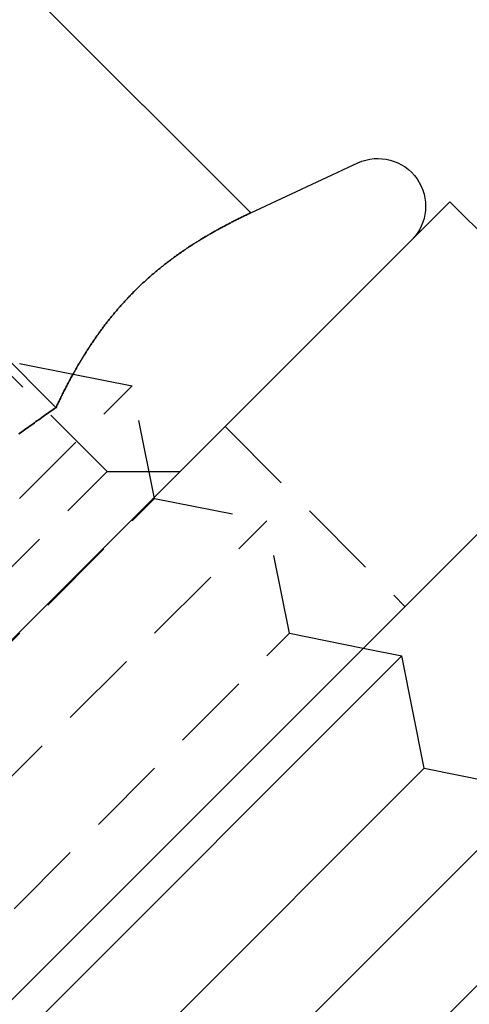
# Model space of a CAD drawing. Extents: x 51 to 747, y 474 to 1082.
# Drawn here: x 316 to 323, y 926 to 942 of the extents above; entities that cross this region are included whole.
import ezdxf

# ---------------------------------------------------------------- set-up
doc = ezdxf.new("R2010")
doc.units = 0
doc.header["$LTSCALE"] = 10
doc.linetypes.add('VERDECKT2', pattern=[0.1875, 0.125, -0.0625])
doc.layers.get('0').update_dxf_attribs({"linetype": 'CONTINUOUS'})
doc.layers.add('BEM', color=7, linetype='CONTINUOUS')

# ---------------------------------------------------------------- blocks, each defined once
blk = doc.blocks.new('A$C24301AF6')
at = {"color": 3, "linetype": 'CONTINUOUS', "extrusion": (0, 1, -2e-16)}
for p, q in [((304.498, 37.993), (309.871, 32.62)), ((301.436, 34.932), (306.809, 29.558)), ((309.871, 32.62), (311.555, 33.406)), ((313.003, 32.797), (297.447, 17.24)), ((315.832, 29.968), (313.003, 32.797)), ((307.077, 30.085), (307.077, 30.085)), ((300.275, 14.412), (315.832, 29.968)), ((311.642, 25.778), (312.248, 25.657)), ((305.177, 18.586), (312.248, 25.657)), ((312.601, 23.889), (312.248, 25.657)), ((306.944, 18.232), (312.601, 23.889)), ((312.601, 23.889), (314.369, 23.536)), ((307.298, 16.464), (314.369, 23.536)), ((309.066, 16.111), (314.723, 21.768))]:
    blk.add_line(p, q, dxfattribs=at)
at = {"color": 1, "linetype": 'VERDECKT2', "extrusion": (0, 1, -2e-16)}
for p, q in [((307.612, 28.554), (301.69, 34.477)), ((306.237, 30.253), (307.077, 30.085)), ((307.077, 30.085), (308.005, 29.899)), ((300.934, 22.828), (308.005, 29.899)), ((308.359, 28.132), (308.005, 29.899)), ((309.468, 29.261), (312.296, 26.433)), ((301.69, 22.631), (307.612, 28.554)), ((307.612, 28.554), (308.761, 28.554)), ((302.702, 22.475), (308.359, 28.132)), ((308.359, 28.132), (310.126, 27.778)), ((303.055, 20.707), (310.126, 27.778)), ((310.48, 26.01), (310.126, 27.778)), ((304.823, 20.354), (310.48, 26.01)), ((310.48, 26.01), (311.642, 25.778))]:
    blk.add_line(p, q, dxfattribs=at)
at = {"color": 3}
for points in [[(306.809, 29.558, 0), (306.816, 29.573, 0), (306.822, 29.587, 0), (306.829, 29.602, 0), (306.836, 29.616, 0), (306.843, 29.631, 0), (306.85, 29.645, 0), (306.857, 29.66, 0), (306.864, 29.674, 0), (306.871, 29.689, 0), (306.878, 29.703, 0), (306.885, 29.717, 0), (306.892, 29.732, 0), (306.899, 29.746, 0), (306.906, 29.76, 0), (306.913, 29.774, 0), (306.92, 29.789, 0), (306.927, 29.803, 0), (306.934, 29.817, 0), (306.942, 29.831, 0), (306.949, 29.845, 0), (306.956, 29.859, 0), (306.963, 29.873, 0), (306.971, 29.887, 0), (306.978, 29.902, 0), (306.985, 29.916, 0), (306.992, 29.93, 0), (307, 29.944, 0), (307.007, 29.957, 0), (307.015, 29.971, 0), (307.022, 29.985, 0), (307.03, 29.999, 0), (307.037, 30.013, 0), (307.044, 30.027, 0), (307.052, 30.041, 0), (307.06, 30.055, 0), (307.067, 30.068, 0), (307.075, 30.082, 0), (307.082, 30.096, 0), (307.09, 30.109, 0), (307.098, 30.123, 0), (307.105, 30.137, 0), (307.113, 30.15, 0), (307.121, 30.164, 0), (307.129, 30.177, 0), (307.136, 30.191, 0), (307.144, 30.205, 0), (307.152, 30.218, 0), (307.16, 30.232, 0), (307.168, 30.245, 0), (307.176, 30.258, 0), (307.184, 30.272, 0), (307.192, 30.285, 0), (307.2, 30.299, 0), (307.208, 30.312, 0), (307.216, 30.325, 0), (307.224, 30.338, 0), (307.232, 30.352, 0), (307.24, 30.365, 0), (307.248, 30.378, 0), (307.256, 30.391, 0), (307.265, 30.404, 0), (307.273, 30.417, 0), (307.281, 30.43, 0), (307.289, 30.444, 0), (307.298, 30.456, 0), (307.306, 30.47, 0), (307.314, 30.483, 0), (307.323, 30.495, 0), (307.331, 30.508, 0), (307.34, 30.521, 0), (307.348, 30.534, 0), (307.357, 30.547, 0), (307.365, 30.56, 0), (307.374, 30.573, 0), (307.382, 30.585, 0), (307.391, 30.598, 0), (307.4, 30.611, 0), (307.408, 30.623, 0), (307.417, 30.636, 0), (307.426, 30.648, 0), (307.435, 30.661, 0), (307.443, 30.674, 0), (307.452, 30.686, 0), (307.461, 30.699, 0), (307.47, 30.711, 0), (307.479, 30.724, 0), (307.488, 30.736, 0), (307.497, 30.748, 0), (307.506, 30.761, 0), (307.515, 30.773, 0), (307.524, 30.785, 0), (307.533, 30.797, 0), (307.542, 30.81, 0), (307.551, 30.822, 0), (307.56, 30.834, 0), (307.569, 30.846, 0), (307.579, 30.858, 0), (307.588, 30.87, 0), (307.597, 30.883, 0), (307.607, 30.895, 0), (307.616, 30.907, 0), (307.625, 30.918, 0), (307.635, 30.93, 0), (307.644, 30.942, 0), (307.654, 30.954, 0), (307.663, 30.966, 0), (307.673, 30.978, 0), (307.682, 30.99, 0), (307.692, 31.001, 0), (307.701, 31.013, 0), (307.711, 31.025, 0), (307.721, 31.036, 0), (307.73, 31.048, 0), (307.74, 31.06, 0), (307.75, 31.071, 0), (307.76, 31.083, 0), (307.769, 31.094, 0), (307.779, 31.106, 0), (307.789, 31.117, 0), (307.799, 31.129, 0), (307.809, 31.14, 0), (307.819, 31.151, 0), (307.829, 31.163, 0), (307.839, 31.174, 0), (307.849, 31.185, 0), (307.859, 31.197, 0), (307.869, 31.208, 0), (307.88, 31.219, 0), (307.89, 31.23, 0), (307.9, 31.241, 0), (307.91, 31.252, 0), (307.921, 31.263, 0), (307.931, 31.274, 0), (307.941, 31.285, 0), (307.952, 31.296, 0), (307.962, 31.307, 0), (307.973, 31.318, 0), (307.983, 31.329, 0), (307.993, 31.34, 0), (308.004, 31.35, 0), (308.015, 31.361, 0), (308.025, 31.372, 0), (308.036, 31.383, 0), (308.047, 31.393, 0), (308.057, 31.404, 0), (308.068, 31.415, 0), (308.079, 31.425, 0), (308.09, 31.436, 0), (308.1, 31.446, 0), (308.111, 31.457, 0), (308.122, 31.467, 0), (308.133, 31.477, 0), (308.144, 31.488, 0), (308.155, 31.498, 0), (308.166, 31.509, 0), (308.177, 31.519, 0), (308.188, 31.529, 0), (308.199, 31.539, 0), (308.21, 31.549, 0), (308.222, 31.56, 0), (308.233, 31.57, 0), (308.244, 31.58, 0), (308.255, 31.59, 0), (308.266, 31.6, 0), (308.278, 31.61, 0), (308.289, 31.62, 0), (308.301, 31.63, 0), (308.312, 31.64, 0), (308.323, 31.65, 0), (308.335, 31.66, 0), (308.346, 31.669, 0), (308.358, 31.679, 0), (308.37, 31.689, 0), (308.381, 31.699, 0), (308.393, 31.709, 0), (308.404, 31.718, 0), (308.416, 31.728, 0), (308.428, 31.737, 0), (308.44, 31.747, 0), (308.451, 31.757, 0), (308.463, 31.766, 0), (308.475, 31.776, 0), (308.487, 31.785, 0), (308.499, 31.794, 0), (308.511, 31.804, 0), (308.523, 31.813, 0), (308.535, 31.823, 0), (308.547, 31.832, 0), (308.559, 31.841, 0), (308.571, 31.851, 0), (308.583, 31.86, 0), (308.595, 31.869, 0), (308.607, 31.878, 0), (308.619, 31.887, 0), (308.632, 31.896, 0), (308.644, 31.905, 0), (308.656, 31.915, 0), (308.669, 31.924, 0), (308.681, 31.933, 0), (308.693, 31.942, 0), (308.706, 31.95, 0), (308.718, 31.959, 0), (308.731, 31.968, 0), (308.743, 31.977, 0), (308.756, 31.986, 0), (308.768, 31.995, 0), (308.781, 32.003, 0), (308.793, 32.012, 0), (308.806, 32.021, 0), (308.819, 32.029, 0), (308.831, 32.038, 0), (308.844, 32.047, 0), (308.857, 32.055, 0), (308.869, 32.064, 0), (308.882, 32.072, 0), (308.895, 32.081, 0), (308.908, 32.09, 0), (308.921, 32.098, 0), (308.934, 32.106, 0), (308.947, 32.115, 0), (308.96, 32.123, 0), (308.973, 32.132, 0), (308.986, 32.14, 0), (308.999, 32.148, 0), (309.012, 32.156, 0), (309.025, 32.165, 0), (309.038, 32.173, 0), (309.051, 32.181, 0), (309.064, 32.189, 0), (309.078, 32.197, 0), (309.091, 32.205, 0), (309.104, 32.213, 0), (309.117, 32.221, 0), (309.131, 32.23, 0), (309.144, 32.237, 0), (309.157, 32.245, 0), (309.171, 32.253, 0), (309.184, 32.261, 0), (309.198, 32.269, 0), (309.211, 32.277, 0), (309.225, 32.285, 0), (309.238, 32.293, 0), (309.252, 32.301, 0), (309.265, 32.308, 0), (309.279, 32.316, 0), (309.292, 32.324, 0), (309.306, 32.331, 0), (309.32, 32.339, 0), (309.333, 32.347, 0), (309.347, 32.354, 0), (309.361, 32.362, 0), (309.375, 32.37, 0), (309.388, 32.377, 0), (309.402, 32.385, 0), (309.416, 32.392, 0), (309.43, 32.4, 0), (309.444, 32.407, 0), (309.458, 32.414, 0), (309.472, 32.422, 0), (309.486, 32.429, 0), (309.5, 32.437, 0), (309.514, 32.444, 0), (309.528, 32.451, 0), (309.542, 32.459, 0), (309.556, 32.466, 0), (309.57, 32.473, 0), (309.584, 32.48, 0), (309.598, 32.488, 0), (309.612, 32.495, 0), (309.626, 32.502, 0), (309.641, 32.509, 0), (309.655, 32.516, 0), (309.669, 32.523, 0), (309.683, 32.53, 0), (309.698, 32.537, 0), (309.712, 32.544, 0), (309.726, 32.551, 0), (309.741, 32.558, 0), (309.755, 32.565, 0), (309.769, 32.572, 0), (309.784, 32.579, 0), (309.798, 32.586, 0), (309.813, 32.593, 0), (309.827, 32.6, 0), (309.842, 32.607, 0), (309.856, 32.614, 0), (309.871, 32.62, 0)], [(306.226, 29.145, 0), (306.248, 29.161, 0), (306.27, 29.177, 0), (306.293, 29.194, 0), (306.315, 29.21, 0), (306.337, 29.226, 0), (306.36, 29.242, 0), (306.382, 29.258, 0), (306.404, 29.274, 0), (306.427, 29.29, 0), (306.449, 29.306, 0), (306.472, 29.322, 0), (306.494, 29.338, 0), (306.516, 29.354, 0), (306.539, 29.369, 0), (306.561, 29.385, 0), (306.584, 29.401, 0), (306.606, 29.417, 0), (306.629, 29.433, 0), (306.651, 29.449, 0), (306.674, 29.464, 0), (306.696, 29.48, 0), (306.719, 29.496, 0), (306.741, 29.512, 0), (306.764, 29.527, 0), (306.786, 29.543, 0), (306.809, 29.558, 0)]]:
    blk.add_polyline3d(points, dxfattribs=at)
at = {"color": 1}
for points in [[(309.871, 32.62, 0), (309.856, 32.614, 0), (309.842, 32.607, 0), (309.827, 32.6, 0), (309.813, 32.593, 0), (309.798, 32.586, 0), (309.784, 32.579, 0), (309.769, 32.572, 0), (309.755, 32.565, 0), (309.741, 32.558, 0), (309.726, 32.551, 0), (309.712, 32.544, 0), (309.698, 32.537, 0), (309.683, 32.53, 0), (309.669, 32.523, 0), (309.655, 32.516, 0), (309.641, 32.509, 0), (309.626, 32.502, 0), (309.612, 32.495, 0), (309.598, 32.488, 0), (309.584, 32.48, 0), (309.57, 32.473, 0), (309.556, 32.466, 0), (309.542, 32.459, 0), (309.528, 32.451, 0), (309.514, 32.444, 0), (309.5, 32.437, 0), (309.486, 32.429, 0), (309.472, 32.422, 0), (309.458, 32.414, 0), (309.444, 32.407, 0), (309.43, 32.4, 0), (309.416, 32.392, 0), (309.402, 32.385, 0), (309.388, 32.377, 0), (309.375, 32.37, 0), (309.361, 32.362, 0), (309.347, 32.354, 0), (309.333, 32.347, 0), (309.32, 32.339, 0), (309.306, 32.331, 0), (309.292, 32.324, 0), (309.279, 32.316, 0), (309.265, 32.308, 0), (309.252, 32.301, 0), (309.238, 32.293, 0), (309.225, 32.285, 0), (309.211, 32.277, 0), (309.198, 32.269, 0), (309.184, 32.261, 0), (309.171, 32.253, 0), (309.157, 32.245, 0), (309.144, 32.237, 0), (309.131, 32.23, 0), (309.117, 32.221, 0), (309.104, 32.213, 0), (309.091, 32.205, 0), (309.078, 32.197, 0), (309.064, 32.189, 0), (309.051, 32.181, 0), (309.038, 32.173, 0), (309.025, 32.165, 0), (309.012, 32.156, 0), (308.999, 32.148, 0), (308.986, 32.14, 0), (308.973, 32.132, 0), (308.96, 32.123, 0), (308.947, 32.115, 0), (308.934, 32.106, 0), (308.921, 32.098, 0), (308.908, 32.09, 0), (308.895, 32.081, 0), (308.882, 32.072, 0), (308.869, 32.064, 0), (308.857, 32.055, 0), (308.844, 32.047, 0), (308.831, 32.038, 0), (308.819, 32.029, 0), (308.806, 32.021, 0), (308.793, 32.012, 0), (308.781, 32.003, 0), (308.768, 31.995, 0), (308.756, 31.986, 0), (308.743, 31.977, 0), (308.731, 31.968, 0), (308.718, 31.959, 0), (308.706, 31.95, 0), (308.693, 31.942, 0), (308.681, 31.933, 0), (308.669, 31.924, 0), (308.656, 31.915, 0), (308.644, 31.905, 0), (308.632, 31.896, 0), (308.619, 31.887, 0), (308.607, 31.878, 0), (308.595, 31.869, 0), (308.583, 31.86, 0), (308.571, 31.851, 0), (308.559, 31.841, 0), (308.547, 31.832, 0), (308.535, 31.823, 0), (308.523, 31.813, 0), (308.511, 31.804, 0), (308.499, 31.794, 0), (308.487, 31.785, 0), (308.475, 31.776, 0), (308.463, 31.766, 0), (308.451, 31.757, 0), (308.44, 31.747, 0), (308.428, 31.737, 0), (308.416, 31.728, 0), (308.404, 31.718, 0), (308.393, 31.709, 0), (308.381, 31.699, 0), (308.37, 31.689, 0), (308.358, 31.679, 0), (308.346, 31.669, 0), (308.335, 31.66, 0), (308.323, 31.65, 0), (308.312, 31.64, 0), (308.301, 31.63, 0), (308.289, 31.62, 0), (308.278, 31.61, 0), (308.266, 31.6, 0), (308.255, 31.59, 0), (308.244, 31.58, 0), (308.233, 31.57, 0), (308.222, 31.56, 0), (308.21, 31.549, 0), (308.199, 31.539, 0), (308.188, 31.529, 0), (308.177, 31.519, 0), (308.166, 31.509, 0), (308.155, 31.498, 0), (308.144, 31.488, 0), (308.133, 31.477, 0), (308.122, 31.467, 0), (308.111, 31.457, 0), (308.1, 31.446, 0), (308.09, 31.436, 0), (308.079, 31.425, 0), (308.068, 31.415, 0), (308.057, 31.404, 0), (308.047, 31.393, 0), (308.036, 31.383, 0), (308.025, 31.372, 0), (308.015, 31.361, 0), (308.004, 31.35, 0), (307.993, 31.34, 0), (307.983, 31.329, 0), (307.973, 31.318, 0), (307.962, 31.307, 0), (307.952, 31.296, 0), (307.941, 31.285, 0), (307.931, 31.274, 0), (307.921, 31.263, 0), (307.91, 31.252, 0), (307.9, 31.241, 0), (307.89, 31.23, 0), (307.88, 31.219, 0), (307.869, 31.208, 0), (307.859, 31.197, 0), (307.849, 31.185, 0), (307.839, 31.174, 0), (307.829, 31.163, 0), (307.819, 31.151, 0), (307.809, 31.14, 0), (307.799, 31.129, 0), (307.789, 31.117, 0), (307.779, 31.106, 0), (307.769, 31.094, 0), (307.76, 31.083, 0), (307.75, 31.071, 0), (307.74, 31.06, 0), (307.73, 31.048, 0), (307.721, 31.036, 0), (307.711, 31.025, 0), (307.701, 31.013, 0), (307.692, 31.001, 0), (307.682, 30.99, 0), (307.673, 30.978, 0), (307.663, 30.966, 0), (307.654, 30.954, 0), (307.644, 30.942, 0), (307.635, 30.93, 0), (307.625, 30.918, 0), (307.616, 30.907, 0), (307.607, 30.895, 0), (307.597, 30.883, 0), (307.588, 30.87, 0), (307.579, 30.858, 0), (307.569, 30.846, 0), (307.56, 30.834, 0), (307.551, 30.822, 0), (307.542, 30.81, 0), (307.533, 30.797, 0), (307.524, 30.785, 0), (307.515, 30.773, 0), (307.506, 30.761, 0), (307.497, 30.748, 0), (307.488, 30.736, 0), (307.479, 30.724, 0), (307.47, 30.711, 0), (307.461, 30.699, 0), (307.452, 30.686, 0), (307.443, 30.674, 0), (307.435, 30.661, 0), (307.426, 30.648, 0), (307.417, 30.636, 0), (307.408, 30.623, 0), (307.4, 30.611, 0), (307.391, 30.598, 0), (307.382, 30.585, 0), (307.374, 30.573, 0), (307.365, 30.56, 0), (307.357, 30.547, 0), (307.348, 30.534, 0), (307.34, 30.521, 0), (307.331, 30.508, 0), (307.323, 30.495, 0), (307.314, 30.483, 0), (307.306, 30.47, 0), (307.298, 30.456, 0), (307.289, 30.444, 0), (307.281, 30.43, 0), (307.273, 30.417, 0), (307.265, 30.404, 0), (307.256, 30.391, 0), (307.248, 30.378, 0), (307.24, 30.365, 0), (307.232, 30.352, 0), (307.224, 30.338, 0), (307.216, 30.325, 0), (307.208, 30.312, 0), (307.2, 30.299, 0), (307.192, 30.285, 0), (307.184, 30.272, 0), (307.176, 30.258, 0), (307.168, 30.245, 0), (307.16, 30.232, 0), (307.152, 30.218, 0), (307.144, 30.205, 0), (307.136, 30.191, 0), (307.129, 30.177, 0), (307.121, 30.164, 0), (307.113, 30.15, 0), (307.105, 30.137, 0), (307.098, 30.123, 0), (307.09, 30.109, 0), (307.082, 30.096, 0), (307.075, 30.082, 0), (307.067, 30.068, 0), (307.06, 30.055, 0), (307.052, 30.041, 0), (307.044, 30.027, 0), (307.037, 30.013, 0), (307.03, 29.999, 0), (307.022, 29.985, 0), (307.015, 29.971, 0), (307.007, 29.957, 0), (307, 29.944, 0), (306.992, 29.93, 0), (306.985, 29.916, 0), (306.978, 29.902, 0), (306.971, 29.887, 0), (306.963, 29.873, 0), (306.956, 29.859, 0), (306.949, 29.845, 0), (306.942, 29.831, 0), (306.934, 29.817, 0), (306.927, 29.803, 0), (306.92, 29.789, 0), (306.913, 29.774, 0), (306.906, 29.76, 0), (306.899, 29.746, 0), (306.892, 29.732, 0), (306.885, 29.717, 0), (306.878, 29.703, 0), (306.871, 29.689, 0), (306.864, 29.674, 0), (306.857, 29.66, 0), (306.85, 29.645, 0), (306.843, 29.631, 0), (306.836, 29.616, 0), (306.829, 29.602, 0), (306.822, 29.587, 0), (306.816, 29.573, 0), (306.809, 29.558, 0)], [(306.809, 29.558, 0), (306.786, 29.543, 0), (306.764, 29.527, 0), (306.741, 29.512, 0), (306.719, 29.496, 0), (306.696, 29.48, 0), (306.674, 29.464, 0), (306.651, 29.449, 0), (306.629, 29.433, 0), (306.606, 29.417, 0), (306.584, 29.401, 0), (306.561, 29.385, 0), (306.539, 29.369, 0), (306.516, 29.354, 0), (306.494, 29.338, 0), (306.472, 29.322, 0), (306.449, 29.306, 0), (306.427, 29.29, 0), (306.404, 29.274, 0), (306.382, 29.258, 0), (306.36, 29.242, 0), (306.337, 29.226, 0), (306.315, 29.21, 0), (306.293, 29.194, 0), (306.27, 29.177, 0), (306.248, 29.161, 0), (306.226, 29.145, 0)]]:
    blk.add_polyline3d(points, dxfattribs=at)
at = {"color": 3, "linetype": 'CONTINUOUS', "extrusion": (0, -2e-16, -1)}
for centre, radius, start, end in [((-311.872, 32.726), 0.75, 65, 225), ((-306.834, 24), 10, 180, 270)]:
    blk.add_arc(centre, radius, start, end, dxfattribs=at)
at = {"color": 3, "linetype": 'CONTINUOUS'}
blk.add_arc((306.834, 24), 13, 270, 360, dxfattribs=at)

msp = doc.modelspace()

# ---------------------------------------------------------------- block references
at = {"layer": 'BEM'}
msp.add_blockref('A$C24301AF6', (9.353, 906.247), dxfattribs=at)

doc.saveas('drawing.dxf')
